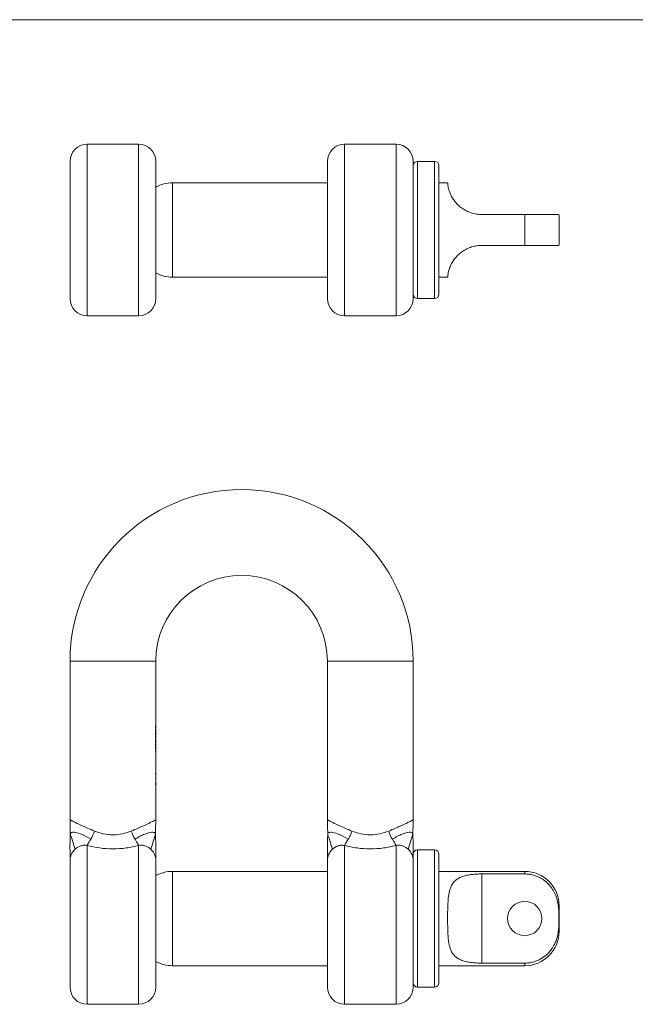
# Model space of a CAD drawing. Units: millimetres. Extents: x 2 to 146, y 2 to 102.
# Drawn here: x 38 to 74, y 45 to 102 of the extents above; entities that cross this region are included whole.
import ezdxf

# ---------------------------------------------------------------- set-up
doc = ezdxf.new("R2010")
doc.units = ezdxf.units.MM
doc.header["$LTSCALE"] = 0.5

msp = doc.modelspace()

# ---------------------------------------------------------------- linework, layer by layer
at = {"color": 7, "linetype": 'Continuous', "lineweight": 0}
msp.add_line((146, 102.5), (2.5, 102.5), dxfattribs=at)
at = {"color": 7, "linetype": 'Continuous', "lineweight": 15}
for p, q in [((45.307, 95.244), (42.307, 95.244)), ((60.307, 95.244), (57.307, 95.244)), ((41.307, 86.244), (41.307, 94.244)), ((46.307, 94.244), (46.307, 86.244)), ((56.307, 86.244), (56.307, 94.244)), ((61.307, 94.244), (61.307, 86.244)), ((62.557, 94.244), (61.557, 94.244)), ((62.807, 93.994), (62.807, 86.494)), ((56.307, 92.994), (47.276, 92.994)), ((63.313, 92.994), (62.807, 92.994)), ((67.807, 91.144), (65.307, 91.144)), ((67.807, 89.344), (67.807, 91.144)), ((69.807, 90.994), (69.807, 89.494)), ((67.807, 89.344), (65.307, 89.344)), ((47.276, 87.494), (56.307, 87.494)), ((62.807, 87.494), (63.313, 87.494)), ((61.557, 86.244), (62.557, 86.244)), ((42.307, 85.244), (45.307, 85.244)), ((57.307, 85.244), (60.307, 85.244)), ((41.307, 65.115), (41.307, 55.87)), ((46.307, 61.307), (46.307, 65.115)), ((56.307, 65.115), (56.307, 55.87)), ((61.307, 55.87), (61.307, 65.115)), ((46.293, 61.243), (46.293, 61.352)), ((46.296, 61.352), (46.293, 61.352)), ((46.296, 61.352), (46.296, 61.262)), ((46.306, 61.189), (46.306, 61.213)), ((46.307, 61.101), (46.307, 61.237)), ((46.307, 60.898), (46.307, 61.04)), ((46.307, 60.696), (46.307, 60.837)), ((46.293, 60.633), (46.293, 60.741)), ((46.296, 60.741), (46.293, 60.741)), ((46.296, 60.741), (46.296, 60.651)), ((46.306, 60.579), (46.306, 60.602)), ((46.307, 60.49), (46.307, 60.627)), ((46.307, 60.287), (46.307, 60.43)), ((46.307, 59.866), (46.293, 59.866)), ((46.293, 59.817), (46.293, 59.866)), ((46.296, 59.842), (46.293, 59.842)), ((46.296, 59.842), (46.296, 59.802)), ((46.307, 59.842), (46.296, 59.842)), ((46.307, 60.083), (46.307, 60.226)), ((46.307, 59.866), (46.307, 60.023)), ((46.307, 59.866), (46.307, 59.842)), ((46.307, 59.622), (46.307, 59.842)), ((46.302, 59.476), (46.3, 59.476)), ((46.3, 59.452), (46.3, 59.476)), ((46.307, 59.452), (46.3, 59.452)), ((46.302, 59.252), (46.3, 59.252)), ((46.3, 59.228), (46.3, 59.252)), ((46.307, 59.228), (46.3, 59.228)), ((46.3, 59.15), (46.3, 59.174)), ((46.307, 59.174), (46.3, 59.174)), ((46.302, 59.15), (46.3, 59.15)), ((46.307, 59.622), (46.307, 59.598)), ((46.307, 59.476), (46.307, 59.598)), ((46.307, 59.476), (46.307, 59.452)), ((46.307, 59.398), (46.307, 59.452)), ((46.307, 59.398), (46.307, 59.374)), ((46.307, 59.252), (46.307, 59.374)), ((46.307, 59.252), (46.307, 59.228)), ((46.307, 59.174), (46.307, 59.228)), ((46.307, 59.174), (46.307, 59.15)), ((46.307, 59.097), (46.307, 59.15)), ((46.293, 58.557), (46.293, 58.581)), ((46.307, 58.581), (46.293, 58.581)), ((46.302, 58.557), (46.293, 58.557)), ((46.302, 58.659), (46.3, 58.659)), ((46.3, 58.635), (46.3, 58.659)), ((46.307, 58.635), (46.3, 58.635)), ((46.307, 58.923), (46.305, 58.923)), ((46.307, 58.899), (46.305, 58.899)), ((46.307, 58.767), (46.305, 58.767)), ((46.307, 58.791), (46.306, 58.791)), ((46.307, 58.659), (46.306, 58.659)), ((46.307, 58.923), (46.307, 59.054)), ((46.307, 58.923), (46.307, 58.899)), ((46.307, 58.791), (46.307, 58.899)), ((46.307, 58.791), (46.307, 58.767)), ((46.307, 58.659), (46.307, 58.767)), ((46.307, 58.659), (46.307, 58.635)), ((46.307, 58.581), (46.307, 58.635)), ((46.307, 58.581), (46.307, 58.557)), ((46.307, 58.504), (46.307, 58.557)), ((46.307, 58.33), (46.293, 58.33)), ((46.293, 58.306), (46.293, 58.33)), ((46.307, 58.306), (46.293, 58.306)), ((46.296, 58.031), (46.293, 58.031)), ((46.293, 57.902), (46.293, 58.031)), ((46.296, 58.031), (46.296, 57.926)), ((46.304, 58.031), (46.302, 58.031)), ((46.302, 57.926), (46.302, 58.031)), ((46.304, 58.031), (46.304, 57.926)), ((46.305, 58.091), (46.305, 58.238)), ((46.306, 58.262), (46.306, 58.089)), ((46.307, 58.33), (46.307, 58.46)), ((46.307, 58.33), (46.307, 58.306)), ((46.307, 58.19), (46.307, 58.306)), ((46.307, 57.926), (46.307, 58.143)), ((46.296, 57.926), (46.293, 57.926)), ((46.307, 57.902), (46.293, 57.902)), ((46.302, 57.926), (46.296, 57.926)), ((46.304, 57.926), (46.302, 57.926)), ((46.307, 57.926), (46.304, 57.926)), ((46.307, 57.926), (46.307, 57.902)), ((46.307, 55.87), (46.307, 57.902)), ((46.271, 55.091), (46.289, 55.042)), ((61.271, 55.091), (61.289, 55.042)), ((46.289, 54.923), (46.276, 54.973)), ((61.289, 54.923), (61.276, 54.973)), ((62.557, 54.115), (61.557, 54.115)), ((41.307, 46.115), (41.307, 53.515)), ((46.307, 53.515), (46.307, 46.115)), ((56.307, 46.115), (56.307, 53.515)), ((61.307, 53.515), (61.307, 46.115)), ((62.807, 53.865), (62.807, 46.365)), ((56.307, 52.865), (47.276, 52.865)), ((67.807, 52.865), (62.807, 52.865)), ((65.307, 52.714), (65.307, 47.517)), ((67.807, 52.714), (65.307, 52.714)), ((69.807, 50.865), (69.807, 49.365)), ((47.276, 47.365), (56.307, 47.365)), ((62.807, 47.365), (67.807, 47.365)), ((67.807, 47.517), (65.307, 47.517)), ((61.557, 46.115), (62.557, 46.115)), ((42.307, 45.115), (45.307, 45.115)), ((57.307, 45.115), (60.307, 45.115))]:
    msp.add_line(p, q, dxfattribs=at)
at = {"color": 8, "linetype": 'Continuous', "lineweight": 15}
for p, q in [((42.307, 95.244), (42.307, 85.244)), ((45.307, 85.244), (45.307, 95.244)), ((57.307, 95.244), (57.307, 85.244)), ((60.307, 85.244), (60.307, 95.244)), ((61.557, 94.244), (61.557, 86.244)), ((62.557, 86.244), (62.557, 94.244)), ((47.276, 92.994), (47.276, 87.494)), ((41.307, 65.115), (43.807, 65.115)), ((43.807, 65.115), (46.307, 65.115)), ((58.807, 65.115), (56.307, 65.115)), ((61.307, 65.115), (58.807, 65.115)), ((46.298, 55.554), (46.298, 55.531)), ((61.298, 55.554), (61.298, 55.531)), ((42.307, 54.364), (42.307, 45.115)), ((45.307, 45.115), (45.307, 54.364)), ((57.307, 54.364), (57.307, 45.115)), ((60.307, 45.115), (60.307, 54.364)), ((61.557, 54.115), (61.557, 46.115)), ((62.557, 46.115), (62.557, 54.115)), ((47.276, 52.865), (47.276, 50.115)), ((67.807, 52.714), (67.807, 52.865)), ((47.276, 50.115), (47.276, 47.365)), ((67.807, 47.365), (67.807, 47.517))]:
    msp.add_line(p, q, dxfattribs=at)
at = {"color": 7, "linetype": 'Continuous', "lineweight": 15}
msp.add_circle((67.807, 50.115), 1, dxfattribs=at)
for centre, radius, start, end in [((42.307, 94.244), 1, 90, 180), ((45.307, 94.244), 1, 0, 90), ((57.307, 94.244), 1, 90, 180), ((60.307, 94.244), 1, 0, 90), ((61.557, 93.994), 0.25, 90, 180), ((62.557, 93.994), 0.25, 0, 90), ((47.276, 90.994), 2, 90, 118.95502), ((67.807, 90.994), 2, 0, 4.299), ((67.807, 89.494), 2, 355.70088, 0), ((47.276, 89.494), 2, 241.04498, 270), ((42.307, 86.244), 1, 180, 270), ((45.307, 86.244), 1, 270, 0), ((57.307, 86.244), 1, 180, 270), ((60.307, 86.244), 1, 270, 0), ((61.557, 86.494), 0.25, 180, 270), ((62.557, 86.494), 0.25, 270, 0), ((51.307, 65.115), 10, 0, 180), ((51.307, 65.115), 5, 0, 180), ((61.557, 53.865), 0.25, 90, 180), ((62.557, 53.865), 0.25, 0, 90), ((47.276, 50.865), 2, 90, 118.95502), ((67.807, 50.865), 2, 0, 90), ((67.807, 49.365), 2, 270, 0), ((47.276, 49.365), 2, 241.04498, 270), ((42.307, 46.115), 1, 180, 270), ((45.307, 46.115), 1, 270, 0), ((57.307, 46.115), 1, 180, 270), ((60.307, 46.115), 1, 270, 0), ((61.557, 46.365), 0.25, 180, 270), ((62.557, 46.365), 0.25, 270, 0)]:
    msp.add_arc(centre, radius, start, end, dxfattribs=at)
for points, knots in [([(65.307, 91.144), (65.204, 91.149), (64.996, 91.158), (64.692, 91.233), (64.403, 91.351), (64.145, 91.507), (63.92, 91.694), (63.739, 91.894), (63.598, 92.098), (63.492, 92.296), (63.416, 92.484), (63.364, 92.66), (63.334, 92.811), (63.32, 92.919), (63.314, 92.983), (63.313, 92.99), (63.313, 92.994)], [0, 0, 0, 0, 0.068945, 0.139837, 0.208796, 0.27986, 0.346863, 0.415958, 0.480728, 0.547167, 0.616428, 0.687138, 0.769188, 0.852965, 0.925947, 1, 1, 1, 1]), ([(67.807, 91.144), (67.886, 91.144), (68.046, 91.144), (68.256, 91.144), (68.46, 91.144), (68.707, 91.144), (69.001, 91.144), (69.252, 91.144), (69.412, 91.144), (69.524, 91.144), (69.617, 91.144), (69.705, 91.144), (69.755, 91.144), (69.785, 91.144), (69.798, 91.144), (69.802, 91.144), (69.801, 91.144), (69.801, 91.144)], [0, 0, 0, 0, 0.0641143, 0.1292646, 0.1732057, 0.2373127, 0.3462005, 0.4543668, 0.5205966, 0.5651209, 0.6325312, 0.7008247, 0.7923711, 0.83871, 0.9090825, 0.9796051, 1, 1, 1, 1]), ([(63.313, 87.494), (63.314, 87.503), (63.315, 87.521), (63.33, 87.662), (63.373, 87.871), (63.452, 88.107), (63.571, 88.346), (63.712, 88.561), (63.898, 88.774), (64.119, 88.962), (64.369, 89.118), (64.638, 89.237), (64.928, 89.315), (65.154, 89.342), (65.282, 89.344), (65.307, 89.344)], [0, 0, 0, 0, 0.112258, 0.22857, 0.329348, 0.433855, 0.503336, 0.574723, 0.644267, 0.716148, 0.781019, 0.847676, 0.914418, 0.982944, 1, 1, 1, 1]), ([(69.801, 89.344), (69.801, 89.344), (69.8, 89.344), (69.79, 89.344), (69.769, 89.344), (69.731, 89.344), (69.679, 89.344), (69.615, 89.344), (69.543, 89.344), (69.458, 89.344), (69.359, 89.344), (69.248, 89.344), (69.125, 89.344), (68.99, 89.344), (68.848, 89.344), (68.654, 89.344), (68.45, 89.344), (68.221, 89.344), (68.023, 89.344), (67.88, 89.344), (67.807, 89.344)], [0, 0, 0, 0, 0.074188, 0.135059, 0.196065, 0.257791, 0.31995, 0.36714, 0.414619, 0.463074, 0.511896, 0.559097, 0.607067, 0.655435, 0.704631, 0.748715, 0.837952, 0.883563, 0.941403, 1, 1, 1, 1]), ([(46.293, 61.071), (46.293, 61.081), (46.293, 61.101), (46.295, 61.128), (46.298, 61.148), (46.301, 61.161), (46.303, 61.161), (46.304, 61.162)], [0, 0, 0, 0, 0.166539, 0.32504, 0.49953, 0.735646, 1, 1, 1, 1]), ([(46.304, 60.982), (46.303, 60.983), (46.301, 60.983), (46.298, 60.992), (46.296, 61.006), (46.293, 61.031), (46.293, 61.057), (46.293, 61.071)], [0, 0, 0, 0, 0.289845, 0.440986, 0.576442, 0.789105, 1, 1, 1, 1]), ([(46.293, 60.867), (46.293, 60.878), (46.293, 60.898), (46.295, 60.924), (46.298, 60.945), (46.301, 60.957), (46.303, 60.958), (46.304, 60.958)], [0, 0, 0, 0, 0.166539, 0.32504, 0.49953, 0.735646, 1, 1, 1, 1]), ([(46.304, 60.779), (46.303, 60.779), (46.301, 60.78), (46.298, 60.788), (46.296, 60.802), (46.293, 60.828), (46.293, 60.854), (46.293, 60.867)], [0, 0, 0, 0, 0.289845, 0.440986, 0.576442, 0.789105, 1, 1, 1, 1]), ([(46.295, 61.071), (46.296, 61.08), (46.296, 61.095), (46.297, 61.115), (46.299, 61.129), (46.302, 61.137), (46.303, 61.138), (46.304, 61.138)], [0, 0, 0, 0, 0.16734, 0.327331, 0.507506, 0.727959, 1, 1, 1, 1]), ([(46.304, 61.006), (46.303, 61.006), (46.302, 61.007), (46.299, 61.015), (46.296, 61.035), (46.296, 61.06), (46.295, 61.071)], [0, 0, 0, 0, 0.2905598, 0.5025844, 0.7569486, 1, 1, 1, 1]), ([(46.295, 60.868), (46.296, 60.876), (46.296, 60.892), (46.297, 60.912), (46.299, 60.925), (46.302, 60.933), (46.303, 60.934), (46.304, 60.935)], [0, 0, 0, 0, 0.16734, 0.327331, 0.507506, 0.727959, 1, 1, 1, 1]), ([(46.304, 60.802), (46.303, 60.803), (46.302, 60.803), (46.299, 60.811), (46.296, 60.832), (46.296, 60.856), (46.295, 60.868)], [0, 0, 0, 0, 0.29056, 0.502584, 0.756949, 1, 1, 1, 1]), ([(46.301, 61.279), (46.301, 61.29), (46.302, 61.313), (46.303, 61.341), (46.305, 61.359), (46.305, 61.361), (46.306, 61.362)], [0, 0, 0, 0, 0.257853, 0.499078, 0.738906, 1, 1, 1, 1]), ([(46.302, 61.248), (46.302, 61.253), (46.301, 61.263), (46.301, 61.274), (46.301, 61.279)], [0, 0, 0, 0, 0.531011, 1, 1, 1, 1]), ([(46.306, 61.338), (46.306, 61.337), (46.305, 61.336), (46.304, 61.321), (46.303, 61.3), (46.303, 61.283), (46.303, 61.275)], [0, 0, 0, 0, 0.259482, 0.499386, 0.729263, 1, 1, 1, 1]), ([(46.303, 61.275), (46.303, 61.266), (46.303, 61.246), (46.304, 61.227), (46.304, 61.216)], [0, 0, 0, 0, 0.450435, 1, 1, 1, 1]), ([(46.304, 61.162), (46.305, 61.162), (46.306, 61.161), (46.307, 61.147), (46.307, 61.117), (46.307, 61.087), (46.307, 61.076), (46.307, 61.071)], [0, 0, 0, 0, 0.252144, 0.501524, 0.820908, 0.908469, 1, 1, 1, 1]), ([(46.304, 61.138), (46.304, 61.138), (46.306, 61.137), (46.306, 61.131), (46.307, 61.128)], [0, 0, 0, 0, 0.52872, 1, 1, 1, 1]), ([(46.307, 61.071), (46.307, 61.065), (46.307, 61.054), (46.307, 61.032), (46.307, 61.007), (46.307, 60.984), (46.305, 60.983), (46.304, 60.982)], [0, 0, 0, 0, 0.092058, 0.179252, 0.371435, 0.588951, 1, 1, 1, 1]), ([(46.307, 61.071), (46.307, 61.063), (46.307, 61.048), (46.307, 61.028), (46.307, 61.014), (46.306, 61.007), (46.305, 61.006), (46.304, 61.006)], [0, 0, 0, 0, 0.165568, 0.323699, 0.500674, 0.710702, 1, 1, 1, 1]), ([(46.304, 60.958), (46.305, 60.958), (46.306, 60.957), (46.307, 60.943), (46.307, 60.913), (46.307, 60.884), (46.307, 60.873), (46.307, 60.867)], [0, 0, 0, 0, 0.252144, 0.501524, 0.820908, 0.908469, 1, 1, 1, 1]), ([(46.304, 60.935), (46.304, 60.934), (46.306, 60.934), (46.306, 60.928), (46.307, 60.925)], [0, 0, 0, 0, 0.52872, 1, 1, 1, 1]), ([(46.307, 60.868), (46.307, 60.86), (46.307, 60.844), (46.307, 60.824), (46.307, 60.811), (46.306, 60.803), (46.305, 60.803), (46.304, 60.802)], [0, 0, 0, 0, 0.165568, 0.323699, 0.500674, 0.710702, 1, 1, 1, 1]), ([(46.307, 60.867), (46.307, 60.861), (46.307, 60.85), (46.307, 60.829), (46.307, 60.803), (46.307, 60.781), (46.305, 60.779), (46.304, 60.779)], [0, 0, 0, 0, 0.092058, 0.179252, 0.371435, 0.588951, 1, 1, 1, 1]), ([(46.306, 61.362), (46.306, 61.361), (46.307, 61.359), (46.307, 61.338), (46.307, 61.313), (46.307, 61.289), (46.307, 61.276), (46.307, 61.27)], [0, 0, 0, 0, 0.248703, 0.49868, 0.740936, 0.866486, 1, 1, 1, 1]), ([(46.307, 61.271), (46.307, 61.28), (46.307, 61.298), (46.307, 61.32), (46.307, 61.335), (46.306, 61.337), (46.306, 61.338)], [0, 0, 0, 0, 0.2554925, 0.4990652, 0.7435546, 1, 1, 1, 1]), ([(46.306, 61.213), (46.307, 61.215), (46.307, 61.219), (46.307, 61.232), (46.307, 61.25), (46.307, 61.264), (46.307, 61.271)], [0, 0, 0, 0, 0.263016, 0.499268, 0.735527, 1, 1, 1, 1]), ([(46.307, 61.27), (46.307, 61.264), (46.307, 61.253), (46.307, 61.228), (46.307, 61.206), (46.307, 61.194), (46.307, 61.191), (46.306, 61.189)], [0, 0, 0, 0, 0.1461608, 0.2840355, 0.6397311, 0.8126265, 1, 1, 1, 1]), ([(46.307, 61.128), (46.307, 61.122), (46.307, 61.11), (46.307, 61.084), (46.307, 61.071)], [0, 0, 0, 0, 0.522954, 1, 1, 1, 1]), ([(46.307, 60.925), (46.307, 60.919), (46.307, 60.907), (46.307, 60.881), (46.307, 60.868)], [0, 0, 0, 0, 0.522954, 1, 1, 1, 1]), ([(46.293, 60.46), (46.293, 60.47), (46.293, 60.491), (46.295, 60.517), (46.298, 60.538), (46.301, 60.55), (46.303, 60.551), (46.304, 60.551)], [0, 0, 0, 0, 0.166539, 0.32504, 0.49953, 0.735646, 1, 1, 1, 1]), ([(46.304, 60.372), (46.303, 60.372), (46.301, 60.373), (46.298, 60.381), (46.296, 60.395), (46.293, 60.42), (46.293, 60.447), (46.293, 60.46)], [0, 0, 0, 0, 0.289845, 0.440986, 0.576442, 0.789105, 1, 1, 1, 1]), ([(46.293, 60.257), (46.293, 60.267), (46.293, 60.287), (46.295, 60.314), (46.298, 60.334), (46.301, 60.346), (46.303, 60.347), (46.304, 60.348)], [0, 0, 0, 0, 0.166539, 0.32504, 0.49953, 0.735646, 1, 1, 1, 1]), ([(46.304, 60.168), (46.303, 60.168), (46.301, 60.169), (46.298, 60.178), (46.296, 60.191), (46.293, 60.217), (46.293, 60.243), (46.293, 60.257)], [0, 0, 0, 0, 0.289845, 0.440986, 0.576442, 0.789105, 1, 1, 1, 1]), ([(46.295, 60.461), (46.296, 60.469), (46.296, 60.485), (46.297, 60.505), (46.299, 60.518), (46.302, 60.526), (46.303, 60.527), (46.304, 60.528)], [0, 0, 0, 0, 0.16734, 0.327331, 0.507506, 0.727959, 1, 1, 1, 1]), ([(46.304, 60.395), (46.303, 60.396), (46.302, 60.396), (46.299, 60.404), (46.296, 60.425), (46.296, 60.449), (46.295, 60.461)], [0, 0, 0, 0, 0.29056, 0.502584, 0.756949, 1, 1, 1, 1]), ([(46.295, 60.257), (46.296, 60.265), (46.296, 60.281), (46.297, 60.301), (46.299, 60.315), (46.302, 60.323), (46.303, 60.324), (46.304, 60.324)], [0, 0, 0, 0, 0.16734, 0.327331, 0.507506, 0.727959, 1, 1, 1, 1]), ([(46.304, 60.192), (46.303, 60.192), (46.302, 60.193), (46.299, 60.201), (46.296, 60.221), (46.296, 60.245), (46.295, 60.257)], [0, 0, 0, 0, 0.29056, 0.502584, 0.756949, 1, 1, 1, 1]), ([(46.301, 60.668), (46.301, 60.68), (46.302, 60.702), (46.303, 60.73), (46.305, 60.748), (46.305, 60.75), (46.306, 60.752)], [0, 0, 0, 0, 0.257853, 0.499078, 0.738906, 1, 1, 1, 1]), ([(46.302, 60.637), (46.302, 60.643), (46.301, 60.653), (46.301, 60.663), (46.301, 60.668)], [0, 0, 0, 0, 0.531011, 1, 1, 1, 1]), ([(46.306, 60.728), (46.306, 60.727), (46.305, 60.725), (46.304, 60.71), (46.303, 60.689), (46.303, 60.673), (46.303, 60.664)], [0, 0, 0, 0, 0.259482, 0.499386, 0.729263, 1, 1, 1, 1]), ([(46.303, 60.664), (46.303, 60.655), (46.303, 60.635), (46.304, 60.616), (46.304, 60.606)], [0, 0, 0, 0, 0.4504345, 1, 1, 1, 1]), ([(46.304, 60.551), (46.305, 60.551), (46.306, 60.55), (46.307, 60.536), (46.307, 60.506), (46.307, 60.477), (46.307, 60.466), (46.307, 60.46)], [0, 0, 0, 0, 0.252144, 0.501524, 0.820908, 0.908469, 1, 1, 1, 1]), ([(46.304, 60.528), (46.304, 60.527), (46.306, 60.526), (46.306, 60.52), (46.307, 60.518)], [0, 0, 0, 0, 0.5287201, 1, 1, 1, 1]), ([(46.307, 60.461), (46.307, 60.453), (46.307, 60.437), (46.307, 60.417), (46.307, 60.403), (46.306, 60.396), (46.305, 60.396), (46.304, 60.395)], [0, 0, 0, 0, 0.165568, 0.323699, 0.500674, 0.710702, 1, 1, 1, 1]), ([(46.307, 60.46), (46.307, 60.454), (46.307, 60.443), (46.307, 60.421), (46.307, 60.396), (46.307, 60.374), (46.305, 60.372), (46.304, 60.372)], [0, 0, 0, 0, 0.092058, 0.1792522, 0.3714349, 0.5889509, 1, 1, 1, 1]), ([(46.304, 60.348), (46.305, 60.347), (46.306, 60.347), (46.307, 60.333), (46.307, 60.303), (46.307, 60.273), (46.307, 60.262), (46.307, 60.257)], [0, 0, 0, 0, 0.252144, 0.501524, 0.820908, 0.908469, 1, 1, 1, 1]), ([(46.304, 60.324), (46.304, 60.324), (46.306, 60.323), (46.306, 60.317), (46.307, 60.314)], [0, 0, 0, 0, 0.52872, 1, 1, 1, 1]), ([(46.307, 60.257), (46.307, 60.251), (46.307, 60.24), (46.307, 60.218), (46.307, 60.193), (46.307, 60.17), (46.305, 60.169), (46.304, 60.168)], [0, 0, 0, 0, 0.092058, 0.1792522, 0.3714349, 0.5889509, 1, 1, 1, 1]), ([(46.307, 60.257), (46.307, 60.249), (46.307, 60.234), (46.307, 60.214), (46.307, 60.2), (46.306, 60.193), (46.305, 60.192), (46.304, 60.192)], [0, 0, 0, 0, 0.165568, 0.323699, 0.500674, 0.710702, 1, 1, 1, 1]), ([(46.306, 60.752), (46.306, 60.75), (46.307, 60.748), (46.307, 60.728), (46.307, 60.702), (46.307, 60.678), (46.307, 60.666), (46.307, 60.659)], [0, 0, 0, 0, 0.248703, 0.49868, 0.740936, 0.866486, 1, 1, 1, 1]), ([(46.307, 60.661), (46.307, 60.67), (46.307, 60.687), (46.307, 60.709), (46.307, 60.725), (46.306, 60.727), (46.306, 60.728)], [0, 0, 0, 0, 0.255492, 0.499065, 0.743555, 1, 1, 1, 1]), ([(46.306, 60.602), (46.307, 60.604), (46.307, 60.608), (46.307, 60.622), (46.307, 60.64), (46.307, 60.653), (46.307, 60.661)], [0, 0, 0, 0, 0.263016, 0.499268, 0.735527, 1, 1, 1, 1]), ([(46.307, 60.659), (46.307, 60.653), (46.307, 60.642), (46.307, 60.617), (46.307, 60.596), (46.307, 60.583), (46.307, 60.58), (46.306, 60.579)], [0, 0, 0, 0, 0.146161, 0.284036, 0.639731, 0.812626, 1, 1, 1, 1]), ([(46.307, 60.518), (46.307, 60.512), (46.307, 60.5), (46.307, 60.473), (46.307, 60.461)], [0, 0, 0, 0, 0.522954, 1, 1, 1, 1]), ([(46.307, 60.314), (46.307, 60.308), (46.307, 60.296), (46.307, 60.27), (46.307, 60.257)], [0, 0, 0, 0, 0.522954, 1, 1, 1, 1]), ([(46.293, 60.053), (46.293, 60.063), (46.293, 60.084), (46.295, 60.11), (46.298, 60.131), (46.301, 60.143), (46.303, 60.144), (46.304, 60.144)], [0, 0, 0, 0, 0.1665392, 0.3250398, 0.4995305, 0.7356464, 1, 1, 1, 1]), ([(46.304, 59.965), (46.303, 59.965), (46.301, 59.966), (46.298, 59.974), (46.296, 59.988), (46.293, 60.013), (46.293, 60.04), (46.293, 60.053)], [0, 0, 0, 0, 0.289845, 0.440986, 0.576442, 0.789105, 1, 1, 1, 1]), ([(46.295, 60.054), (46.296, 60.062), (46.296, 60.078), (46.297, 60.098), (46.299, 60.111), (46.302, 60.119), (46.303, 60.12), (46.304, 60.121)], [0, 0, 0, 0, 0.16734, 0.3273313, 0.5075059, 0.7279585, 1, 1, 1, 1]), ([(46.304, 59.988), (46.303, 59.989), (46.302, 59.989), (46.299, 59.997), (46.296, 60.018), (46.296, 60.042), (46.295, 60.054)], [0, 0, 0, 0, 0.29056, 0.502584, 0.756949, 1, 1, 1, 1]), ([(46.304, 60.144), (46.305, 60.144), (46.306, 60.143), (46.307, 60.129), (46.307, 60.099), (46.307, 60.07), (46.307, 60.059), (46.307, 60.053)], [0, 0, 0, 0, 0.252144, 0.501524, 0.820908, 0.908469, 1, 1, 1, 1]), ([(46.304, 60.121), (46.304, 60.12), (46.306, 60.119), (46.306, 60.113), (46.307, 60.111)], [0, 0, 0, 0, 0.52872, 1, 1, 1, 1]), ([(46.307, 60.054), (46.307, 60.046), (46.307, 60.03), (46.307, 60.01), (46.307, 59.996), (46.306, 59.989), (46.305, 59.989), (46.304, 59.988)], [0, 0, 0, 0, 0.1655676, 0.3236986, 0.5006736, 0.7107022, 1, 1, 1, 1]), ([(46.307, 60.053), (46.307, 60.047), (46.307, 60.036), (46.307, 60.014), (46.307, 59.989), (46.307, 59.967), (46.305, 59.965), (46.304, 59.965)], [0, 0, 0, 0, 0.092058, 0.179252, 0.371435, 0.588951, 1, 1, 1, 1]), ([(46.307, 60.111), (46.307, 60.104), (46.307, 60.093), (46.307, 60.066), (46.307, 60.054)], [0, 0, 0, 0, 0.5229537, 1, 1, 1, 1]), ([(46.3, 59.55), (46.3, 59.558), (46.3, 59.574), (46.301, 59.595), (46.302, 59.611), (46.304, 59.621), (46.305, 59.622), (46.305, 59.622)], [0, 0, 0, 0, 0.178602, 0.339055, 0.500164, 0.707755, 1, 1, 1, 1]), ([(46.302, 59.476), (46.302, 59.486), (46.301, 59.5), (46.3, 59.528), (46.3, 59.542), (46.3, 59.55)], [0, 0, 0, 0, 0.496267, 0.731729, 1, 1, 1, 1]), ([(46.3, 59.326), (46.3, 59.334), (46.3, 59.35), (46.301, 59.371), (46.302, 59.388), (46.304, 59.397), (46.305, 59.398), (46.305, 59.398)], [0, 0, 0, 0, 0.178602, 0.339055, 0.500164, 0.707755, 1, 1, 1, 1]), ([(46.302, 59.252), (46.302, 59.262), (46.301, 59.276), (46.3, 59.304), (46.3, 59.318), (46.3, 59.326)], [0, 0, 0, 0, 0.4962673, 0.7317287, 1, 1, 1, 1]), ([(46.3, 59.072), (46.3, 59.088), (46.3, 59.11), (46.301, 59.135), (46.302, 59.145), (46.302, 59.15)], [0, 0, 0, 0, 0.497292, 0.730092, 1, 1, 1, 1]), ([(46.304, 59.595), (46.303, 59.594), (46.303, 59.59), (46.302, 59.574), (46.301, 59.557), (46.301, 59.546)], [0, 0, 0, 0, 0.272185, 0.502685, 1, 1, 1, 1]), ([(46.301, 59.546), (46.301, 59.538), (46.302, 59.523), (46.302, 59.504), (46.303, 59.488), (46.304, 59.482), (46.304, 59.48)], [0, 0, 0, 0, 0.252798, 0.4996782, 0.7457829, 1, 1, 1, 1]), ([(46.304, 59.372), (46.303, 59.37), (46.303, 59.366), (46.302, 59.351), (46.301, 59.333), (46.301, 59.322)], [0, 0, 0, 0, 0.272185, 0.502685, 1, 1, 1, 1]), ([(46.301, 59.322), (46.301, 59.314), (46.302, 59.299), (46.302, 59.28), (46.303, 59.264), (46.304, 59.259), (46.304, 59.256)], [0, 0, 0, 0, 0.252798, 0.499678, 0.745783, 1, 1, 1, 1]), ([(46.301, 59.073), (46.301, 59.083), (46.302, 59.103), (46.303, 59.129), (46.304, 59.147), (46.305, 59.149), (46.306, 59.15)], [0, 0, 0, 0, 0.255701, 0.499015, 0.743515, 1, 1, 1, 1]), ([(46.306, 59.598), (46.305, 59.598), (46.305, 59.598), (46.304, 59.596), (46.304, 59.595)], [0, 0, 0, 0, 0.59764, 1, 1, 1, 1]), ([(46.304, 59.48), (46.305, 59.479), (46.306, 59.476), (46.306, 59.476), (46.306, 59.476)], [0, 0, 0, 0, 0.411992, 1, 1, 1, 1]), ([(46.306, 59.374), (46.305, 59.374), (46.305, 59.374), (46.304, 59.372), (46.304, 59.372)], [0, 0, 0, 0, 0.59764, 1, 1, 1, 1]), ([(46.304, 59.256), (46.305, 59.255), (46.306, 59.252), (46.306, 59.252), (46.306, 59.252)], [0, 0, 0, 0, 0.411992, 1, 1, 1, 1]), ([(46.306, 59.15), (46.306, 59.149), (46.307, 59.147), (46.307, 59.129), (46.307, 59.103), (46.307, 59.083), (46.307, 59.072)], [0, 0, 0, 0, 0.258125, 0.499101, 0.739234, 1, 1, 1, 1]), ([(46.307, 59.15), (46.307, 59.145), (46.307, 59.135), (46.307, 59.117), (46.307, 59.096), (46.307, 59.081), (46.307, 59.071)], [0, 0, 0, 0, 0.264852, 0.499166, 0.692889, 1, 1, 1, 1]), ([(46.305, 58.971), (46.305, 58.971), (46.304, 58.973), (46.303, 58.984), (46.301, 59.003), (46.3, 59.027), (46.3, 59.052), (46.3, 59.065), (46.3, 59.072)], [0, 0, 0, 0, 0.171728, 0.334233, 0.499253, 0.748992, 0.868676, 1, 1, 1, 1]), ([(46.3, 58.858), (46.3, 58.869), (46.3, 58.89), (46.302, 58.913), (46.304, 58.922), (46.305, 58.923), (46.305, 58.923)], [0, 0, 0, 0, 0.25902, 0.498258, 0.708166, 1, 1, 1, 1]), ([(46.303, 58.787), (46.302, 58.796), (46.3, 58.813), (46.3, 58.843), (46.3, 58.858)], [0, 0, 0, 0, 0.518364, 1, 1, 1, 1]), ([(46.3, 58.725), (46.3, 58.732), (46.3, 58.746), (46.3, 58.765), (46.302, 58.779), (46.302, 58.784), (46.303, 58.787)], [0, 0, 0, 0, 0.259981, 0.500325, 0.723867, 1, 1, 1, 1]), ([(46.3, 58.685), (46.3, 58.692), (46.3, 58.705), (46.3, 58.718), (46.3, 58.725)], [0, 0, 0, 0, 0.4990682, 1, 1, 1, 1]), ([(46.302, 58.659), (46.302, 58.663), (46.301, 58.671), (46.301, 58.681), (46.3, 58.685)], [0, 0, 0, 0, 0.531683, 1, 1, 1, 1]), ([(46.3, 58.479), (46.3, 58.487), (46.3, 58.502), (46.301, 58.531), (46.302, 58.546), (46.302, 58.557)], [0, 0, 0, 0, 0.266284, 0.499902, 1, 1, 1, 1]), ([(46.305, 58.994), (46.305, 58.996), (46.304, 58.998), (46.303, 59.016), (46.302, 59.042), (46.301, 59.062), (46.301, 59.073)], [0, 0, 0, 0, 0.254493, 0.499009, 0.742657, 1, 1, 1, 1]), ([(46.305, 58.899), (46.305, 58.899), (46.304, 58.899), (46.303, 58.894), (46.302, 58.878), (46.301, 58.862), (46.301, 58.854)], [0, 0, 0, 0, 0.307914, 0.50174, 0.735349, 1, 1, 1, 1]), ([(46.301, 58.854), (46.301, 58.846), (46.302, 58.831), (46.302, 58.812), (46.304, 58.798), (46.305, 58.792), (46.306, 58.791), (46.306, 58.791)], [0, 0, 0, 0, 0.1725624, 0.3310909, 0.4982363, 0.6977906, 1, 1, 1, 1]), ([(46.305, 58.767), (46.305, 58.767), (46.304, 58.767), (46.303, 58.763), (46.302, 58.747), (46.301, 58.73), (46.301, 58.721)], [0, 0, 0, 0, 0.310338, 0.502416, 0.738113, 1, 1, 1, 1]), ([(46.301, 58.721), (46.301, 58.714), (46.302, 58.7), (46.302, 58.682), (46.303, 58.667), (46.305, 58.659), (46.306, 58.659), (46.306, 58.659)], [0, 0, 0, 0, 0.171887, 0.331699, 0.500353, 0.708286, 1, 1, 1, 1]), ([(46.301, 58.479), (46.301, 58.489), (46.302, 58.51), (46.303, 58.535), (46.304, 58.553), (46.305, 58.556), (46.306, 58.557)], [0, 0, 0, 0, 0.2557012, 0.4990146, 0.7435149, 1, 1, 1, 1]), ([(46.307, 59.072), (46.307, 59.062), (46.307, 59.042), (46.307, 59.017), (46.307, 58.998), (46.306, 58.996), (46.305, 58.994)], [0, 0, 0, 0, 0.25507, 0.499087, 0.74462, 1, 1, 1, 1]), ([(46.307, 59.071), (46.307, 59.063), (46.307, 59.032), (46.307, 58.995), (46.307, 58.974), (46.306, 58.972), (46.305, 58.971)], [0, 0, 0, 0, 0.166564, 0.579689, 0.784245, 1, 1, 1, 1]), ([(46.306, 58.557), (46.306, 58.556), (46.307, 58.553), (46.307, 58.535), (46.307, 58.51), (46.307, 58.489), (46.307, 58.479)], [0, 0, 0, 0, 0.2581246, 0.4991009, 0.7392338, 1, 1, 1, 1]), ([(46.307, 58.557), (46.307, 58.551), (46.307, 58.541), (46.307, 58.523), (46.307, 58.502), (46.307, 58.487), (46.307, 58.478)], [0, 0, 0, 0, 0.2648519, 0.4991662, 0.6928894, 1, 1, 1, 1]), ([(46.305, 58.377), (46.305, 58.378), (46.304, 58.379), (46.303, 58.39), (46.301, 58.409), (46.3, 58.433), (46.3, 58.459), (46.3, 58.472), (46.3, 58.479)], [0, 0, 0, 0, 0.171728, 0.334233, 0.499253, 0.748992, 0.868676, 1, 1, 1, 1]), ([(46.3, 58.163), (46.3, 58.171), (46.3, 58.186), (46.3, 58.207), (46.301, 58.225), (46.302, 58.235), (46.302, 58.241)], [0, 0, 0, 0, 0.265792, 0.49877, 0.733849, 1, 1, 1, 1]), ([(46.302, 58.087), (46.302, 58.092), (46.301, 58.102), (46.3, 58.127), (46.3, 58.148), (46.3, 58.163)], [0, 0, 0, 0, 0.2664, 0.500729, 1, 1, 1, 1]), ([(46.305, 58.401), (46.305, 58.402), (46.304, 58.405), (46.303, 58.423), (46.302, 58.448), (46.301, 58.469), (46.301, 58.479)], [0, 0, 0, 0, 0.2544927, 0.4990089, 0.742657, 1, 1, 1, 1]), ([(46.301, 58.164), (46.301, 58.176), (46.302, 58.198), (46.303, 58.226), (46.304, 58.234), (46.305, 58.238)], [0, 0, 0, 0, 0.347714, 0.657428, 1, 1, 1, 1]), ([(46.303, 58.114), (46.302, 58.122), (46.302, 58.137), (46.301, 58.155), (46.301, 58.164)], [0, 0, 0, 0, 0.4971, 1, 1, 1, 1]), ([(46.302, 58.241), (46.303, 58.244), (46.303, 58.251), (46.304, 58.26), (46.305, 58.261), (46.306, 58.262)], [0, 0, 0, 0, 0.257963, 0.500362, 1, 1, 1, 1]), ([(46.306, 58.065), (46.305, 58.066), (46.304, 58.068), (46.303, 58.081), (46.302, 58.087)], [0, 0, 0, 0, 0.500121, 1, 1, 1, 1]), ([(46.305, 58.091), (46.304, 58.094), (46.304, 58.099), (46.303, 58.109), (46.303, 58.114)], [0, 0, 0, 0, 0.535833, 1, 1, 1, 1]), ([(46.307, 58.479), (46.307, 58.468), (46.307, 58.448), (46.307, 58.423), (46.307, 58.405), (46.306, 58.402), (46.305, 58.401)], [0, 0, 0, 0, 0.2550702, 0.4990866, 0.7446196, 1, 1, 1, 1]), ([(46.307, 58.478), (46.307, 58.469), (46.307, 58.439), (46.307, 58.402), (46.307, 58.38), (46.306, 58.378), (46.305, 58.377)], [0, 0, 0, 0, 0.166564, 0.579689, 0.784245, 1, 1, 1, 1]), ([(46.307, 58.162), (46.307, 58.153), (46.307, 58.122), (46.307, 58.087), (46.307, 58.068), (46.306, 58.066), (46.306, 58.065)], [0, 0, 0, 0, 0.185381, 0.586848, 0.788, 1, 1, 1, 1]), ([(46.306, 58.089), (46.306, 58.09), (46.307, 58.092), (46.307, 58.108), (46.307, 58.131), (46.307, 58.15), (46.307, 58.159)], [0, 0, 0, 0, 0.2597012, 0.4994086, 0.7414849, 1, 1, 1, 1]), ([(46.307, 58.252), (46.307, 58.246), (46.307, 58.237), (46.307, 58.215), (46.307, 58.19), (46.307, 58.172), (46.307, 58.162)], [0, 0, 0, 0, 0.264613, 0.499681, 0.738081, 1, 1, 1, 1]), ([(46.307, 58.159), (46.307, 58.167), (46.307, 58.181), (46.307, 58.208), (46.307, 58.222), (46.307, 58.23)], [0, 0, 0, 0, 0.25903, 0.502082, 1, 1, 1, 1]), ([(41.307, 55.87), (41.307, 55.87), (41.332, 55.856), (41.411, 55.815), (41.443, 55.798), (41.524, 55.757), (41.571, 55.733), (41.738, 55.651), (41.882, 55.583), (42.248, 55.419), (42.471, 55.324), (42.736, 55.214)], [0, 0, 0, 0, 0.25, 0.25, 0.375, 0.375, 0.5, 0.5, 0.75, 0.75, 1, 1, 1, 1]), ([(41.326, 55.042), (41.326, 55.12), (41.323, 55.198), (41.319, 55.352), (41.318, 55.428), (41.32, 55.652), (41.307, 55.744), (41.307, 55.87)], [0, 0, 0, 0, 0.25, 0.25, 0.5, 0.5, 1, 1, 1, 1]), ([(46.307, 55.87), (46.307, 55.87), (46.282, 55.856), (46.204, 55.815), (46.171, 55.798), (46.091, 55.757), (46.043, 55.733), (45.876, 55.651), (45.732, 55.583), (45.366, 55.419), (45.144, 55.324), (44.879, 55.214)], [0, 0, 0, 0, 0.25, 0.25, 0.375, 0.375, 0.5, 0.5, 0.75, 0.75, 1, 1, 1, 1]), ([(46.307, 55.87), (46.305, 55.804), (46.3, 55.699), (46.299, 55.594), (46.298, 55.554)], [0, 0, 0, 0, 0.620512, 1, 1, 1, 1]), ([(56.307, 55.87), (56.307, 55.87), (56.332, 55.856), (56.411, 55.815), (56.443, 55.798), (56.524, 55.757), (56.571, 55.733), (56.738, 55.651), (56.882, 55.583), (57.248, 55.419), (57.471, 55.324), (57.736, 55.214)], [0, 0, 0, 0, 0.25, 0.25, 0.375, 0.375, 0.5, 0.5, 0.75, 0.75, 1, 1, 1, 1]), ([(56.326, 55.042), (56.326, 55.12), (56.323, 55.198), (56.319, 55.352), (56.318, 55.428), (56.32, 55.652), (56.307, 55.744), (56.307, 55.87)], [0, 0, 0, 0, 0.25, 0.25, 0.5, 0.5, 1, 1, 1, 1]), ([(61.307, 55.87), (61.307, 55.87), (61.282, 55.856), (61.204, 55.815), (61.171, 55.798), (61.091, 55.757), (61.043, 55.733), (60.876, 55.651), (60.732, 55.583), (60.366, 55.419), (60.144, 55.324), (59.879, 55.214)], [0, 0, 0, 0, 0.25, 0.25, 0.375, 0.375, 0.5, 0.5, 0.75, 0.75, 1, 1, 1, 1]), ([(61.307, 55.87), (61.305, 55.804), (61.3, 55.699), (61.299, 55.594), (61.298, 55.554)], [0, 0, 0, 0, 0.620571, 1, 1, 1, 1]), ([(41.326, 55.042), (41.326, 55.081), (41.344, 55.11), (41.413, 55.135), (41.443, 55.139), (41.518, 55.141), (41.563, 55.139), (41.727, 55.118), (41.859, 55.08), (42.161, 54.949), (42.332, 54.856), (42.519, 54.731)], [0, 0, 0, 0, 0.25, 0.25, 0.375, 0.375, 0.5, 0.5, 0.75, 0.75, 1, 1, 1, 1]), ([(41.341, 55.093), (41.34, 55.084), (41.339, 55.066), (41.338, 55.035), (41.338, 55.002), (41.339, 54.983), (41.339, 54.973)], [0, 0, 0, 0, 0.267062, 0.499831, 0.732894, 1, 1, 1, 1]), ([(42.736, 55.214), (42.895, 55.149), (43.069, 55.091), (43.429, 55.011), (43.618, 54.989), (43.999, 54.989), (44.185, 55.011), (44.548, 55.092), (44.719, 55.149), (44.879, 55.214)], [0, 0, 0, 0, 0.25, 0.25, 0.5, 0.5, 0.75, 0.75, 1, 1, 1, 1]), ([(46.276, 54.973), (46.276, 54.983), (46.276, 55.002), (46.276, 55.035), (46.276, 55.066), (46.274, 55.084), (46.274, 55.093)], [0, 0, 0, 0, 0.267105, 0.500168, 0.732938, 1, 1, 1, 1]), ([(46.298, 55.531), (46.297, 55.504), (46.295, 55.341), (46.291, 55.177), (46.289, 55.042)], [0, 0, 0, 0, 0.16912, 1, 1, 1, 1]), ([(56.326, 55.042), (56.326, 55.081), (56.344, 55.11), (56.413, 55.135), (56.443, 55.139), (56.518, 55.141), (56.563, 55.139), (56.727, 55.118), (56.859, 55.08), (57.161, 54.949), (57.332, 54.856), (57.519, 54.731)], [0, 0, 0, 0, 0.25, 0.25, 0.375, 0.375, 0.5, 0.5, 0.75, 0.75, 1, 1, 1, 1]), ([(56.341, 55.093), (56.34, 55.084), (56.339, 55.066), (56.338, 55.035), (56.338, 55.002), (56.339, 54.983), (56.339, 54.973)], [0, 0, 0, 0, 0.267062, 0.499832, 0.732894, 1, 1, 1, 1]), ([(57.519, 54.731), (57.543, 54.768), (57.566, 54.808), (57.61, 54.887), (57.631, 54.928), (57.687, 55.051), (57.717, 55.134), (57.736, 55.214)], [0, 0, 0, 0, 0.25, 0.25, 0.5, 0.5, 1, 1, 1, 1]), ([(57.736, 55.214), (57.896, 55.148), (58.068, 55.091), (58.428, 55.011), (58.62, 54.989), (58.998, 54.989), (59.186, 55.011), (59.549, 55.092), (59.719, 55.149), (59.879, 55.214)], [0, 0, 0, 0, 0.25, 0.25, 0.5, 0.5, 0.75, 0.75, 1, 1, 1, 1]), ([(61.276, 54.973), (61.276, 54.983), (61.276, 55.002), (61.276, 55.035), (61.276, 55.066), (61.274, 55.084), (61.274, 55.093)], [0, 0, 0, 0, 0.267106, 0.500168, 0.732938, 1, 1, 1, 1]), ([(61.298, 55.531), (61.297, 55.504), (61.295, 55.341), (61.291, 55.177), (61.289, 55.042)], [0, 0, 0, 0, 0.16915, 1, 1, 1, 1]), ([(41.31, 54.565), (41.307, 54.485), (41.301, 54.322), (41.305, 54.171), (41.307, 54.093)], [0, 0, 0, 0, 0.485858, 1, 1, 1, 1]), ([(41.326, 55.042), (41.327, 55.003), (41.346, 54.951), (41.383, 54.854), (41.397, 54.818), (41.425, 54.74), (41.439, 54.698), (41.499, 54.472), (41.542, 54.309), (41.601, 54.154)], [0, 0, 0, 0, 0.25, 0.25, 0.375, 0.375, 0.5, 0.5, 1, 1, 1, 1]), ([(42.519, 54.731), (42.503, 54.705), (42.472, 54.655), (42.427, 54.588), (42.388, 54.529), (42.356, 54.478), (42.332, 54.435), (42.314, 54.397), (42.31, 54.375), (42.307, 54.364)], [0, 0, 0, 0, 0.180013, 0.347257, 0.501708, 0.643556, 0.773263, 0.891652, 1, 1, 1, 1]), ([(45.307, 54.364), (45.305, 54.375), (45.301, 54.397), (45.283, 54.435), (45.259, 54.478), (45.226, 54.529), (45.188, 54.588), (45.143, 54.655), (45.112, 54.705), (45.095, 54.731)], [0, 0, 0, 0, 0.108349, 0.22674, 0.356449, 0.498296, 0.652746, 0.819988, 1, 1, 1, 1]), ([(46.289, 55.042), (46.288, 55.003), (46.269, 54.951), (46.232, 54.854), (46.218, 54.818), (46.19, 54.74), (46.176, 54.698), (46.115, 54.472), (46.073, 54.309), (46.014, 54.154)], [0, 0, 0, 0, 0.25, 0.25, 0.375, 0.375, 0.5, 0.5, 1, 1, 1, 1]), ([(46.307, 54.093), (46.309, 54.17), (46.314, 54.318), (46.308, 54.479), (46.305, 54.557)], [0, 0, 0, 0, 0.514836, 1, 1, 1, 1]), ([(56.31, 54.565), (56.307, 54.486), (56.301, 54.322), (56.305, 54.171), (56.307, 54.093)], [0, 0, 0, 0, 0.485894, 1, 1, 1, 1]), ([(56.326, 55.042), (56.327, 55.003), (56.346, 54.951), (56.383, 54.854), (56.397, 54.818), (56.425, 54.74), (56.439, 54.698), (56.499, 54.472), (56.542, 54.309), (56.601, 54.154)], [0, 0, 0, 0, 0.25, 0.25, 0.375, 0.375, 0.5, 0.5, 1, 1, 1, 1]), ([(57.519, 54.731), (57.496, 54.693), (57.472, 54.657), (57.437, 54.605), (57.426, 54.588), (57.404, 54.555), (57.394, 54.539), (57.344, 54.463), (57.313, 54.41), (57.307, 54.364)], [0, 0, 0, 0, 0.25, 0.25, 0.375, 0.375, 0.5, 0.5, 1, 1, 1, 1]), ([(60.307, 54.364), (60.305, 54.375), (60.301, 54.397), (60.283, 54.435), (60.259, 54.478), (60.226, 54.529), (60.188, 54.588), (60.143, 54.655), (60.112, 54.705), (60.095, 54.731)], [0, 0, 0, 0, 0.10835, 0.226742, 0.356451, 0.498297, 0.652747, 0.819988, 1, 1, 1, 1]), ([(61.289, 55.042), (61.288, 55.003), (61.269, 54.951), (61.232, 54.854), (61.218, 54.818), (61.19, 54.74), (61.176, 54.698), (61.115, 54.472), (61.073, 54.309), (61.014, 54.154)], [0, 0, 0, 0, 0.25, 0.25, 0.375, 0.375, 0.5, 0.5, 1, 1, 1, 1]), ([(61.307, 54.093), (61.309, 54.17), (61.314, 54.318), (61.308, 54.479), (61.305, 54.557)], [0, 0, 0, 0, 0.514837, 1, 1, 1, 1]), ([(41.601, 54.154), (41.503, 54.062), (41.426, 53.952), (41.329, 53.728), (41.307, 53.615), (41.307, 53.515)], [0, 0, 0, 0, 0.5, 0.5, 1, 1, 1, 1]), ([(41.307, 54.093), (41.307, 54.081), (41.307, 54.064), (41.307, 54.026), (41.307, 54.003), (41.307, 53.875), (41.307, 53.72), (41.307, 53.515)], [0.25, 0.25, 0.25, 0.25, 0.375, 0.375, 0.5, 0.5, 1, 1, 1, 1]), ([(41.601, 54.154), (41.65, 54.199), (41.704, 54.24), (41.79, 54.291), (41.82, 54.306), (41.88, 54.333), (41.911, 54.344), (42.004, 54.373), (42.067, 54.383), (42.191, 54.387), (42.251, 54.38), (42.307, 54.364)], [0, 0, 0, 0, 0.25, 0.25, 0.375, 0.375, 0.5, 0.5, 0.75, 0.75, 1, 1, 1, 1]), ([(45.307, 54.364), (45.072, 54.307), (44.827, 54.259), (44.322, 54.194), (44.066, 54.176), (43.29, 54.176), (42.778, 54.249), (42.307, 54.364)], [0, 0, 0, 0, 0.25, 0.25, 0.5, 0.5, 1, 1, 1, 1]), ([(46.014, 54.154), (45.965, 54.199), (45.911, 54.24), (45.824, 54.291), (45.795, 54.306), (45.734, 54.333), (45.704, 54.344), (45.61, 54.373), (45.547, 54.383), (45.424, 54.387), (45.364, 54.38), (45.307, 54.364)], [0, 0, 0, 0, 0.25, 0.25, 0.375, 0.375, 0.5, 0.5, 0.75, 0.75, 1, 1, 1, 1]), ([(46.014, 54.154), (46.112, 54.062), (46.188, 53.952), (46.286, 53.728), (46.307, 53.615), (46.307, 53.515)], [0, 0, 0, 0, 0.5, 0.5, 1, 1, 1, 1]), ([(46.307, 53.515), (46.307, 53.61), (46.307, 53.798), (46.307, 53.983), (46.307, 54.081), (46.307, 54.094), (46.307, 54.094)], [0, 0, 0, 0, 0.340327, 0.669736, 0.994629, 1, 1, 1, 1]), ([(56.601, 54.154), (56.578, 54.131), (56.534, 54.088), (56.479, 54.019), (56.433, 53.952), (56.398, 53.888), (56.37, 53.827), (56.349, 53.77), (56.334, 53.719), (56.323, 53.672), (56.316, 53.632), (56.312, 53.597), (56.309, 53.568), (56.308, 53.545), (56.307, 53.528), (56.307, 53.518), (56.307, 53.515)], [0, 0, 0, 0, 0.126631, 0.244759, 0.354387, 0.455518, 0.548153, 0.632295, 0.707948, 0.775113, 0.833793, 0.88399, 0.925706, 0.958943, 0.983705, 1, 1, 1, 1]), ([(56.307, 54.093), (56.307, 54.081), (56.307, 54.064), (56.307, 54.026), (56.307, 54.003), (56.307, 53.875), (56.307, 53.72), (56.307, 53.515)], [0.25, 0.25, 0.25, 0.25, 0.375, 0.375, 0.5, 0.5, 1, 1, 1, 1]), ([(57.307, 54.364), (57.288, 54.369), (57.247, 54.379), (57.18, 54.385), (57.108, 54.384), (57.029, 54.375), (56.946, 54.355), (56.86, 54.324), (56.772, 54.281), (56.683, 54.225), (56.629, 54.178), (56.601, 54.154)], [0, 0, 0, 0, 0.081981, 0.169825, 0.264337, 0.366167, 0.475839, 0.593767, 0.720279, 0.855627, 1, 1, 1, 1]), ([(60.307, 54.364), (60.072, 54.307), (59.826, 54.259), (59.32, 54.194), (59.064, 54.176), (58.548, 54.177), (58.288, 54.194), (57.788, 54.259), (57.543, 54.307), (57.307, 54.364)], [0, 0, 0, 0, 0.25, 0.25, 0.5, 0.5, 0.75, 0.75, 1, 1, 1, 1]), ([(61.014, 54.154), (60.965, 54.199), (60.911, 54.24), (60.824, 54.291), (60.795, 54.306), (60.734, 54.333), (60.704, 54.344), (60.61, 54.373), (60.547, 54.383), (60.424, 54.387), (60.364, 54.38), (60.307, 54.364)], [0, 0, 0, 0, 0.25, 0.25, 0.375, 0.375, 0.5, 0.5, 0.75, 0.75, 1, 1, 1, 1]), ([(61.014, 54.154), (61.112, 54.062), (61.188, 53.952), (61.286, 53.728), (61.307, 53.615), (61.307, 53.515)], [0, 0, 0, 0, 0.5, 0.5, 1, 1, 1, 1]), ([(61.307, 53.515), (61.307, 53.61), (61.307, 53.798), (61.307, 53.983), (61.307, 54.081), (61.307, 54.094), (61.307, 54.094)], [0, 0, 0, 0, 0.340327, 0.669736, 0.994629, 1, 1, 1, 1]), ([(65.307, 47.517), (65.204, 47.518), (64.996, 47.522), (64.692, 47.549), (64.403, 47.596), (64.145, 47.67), (63.92, 47.775), (63.739, 47.91), (63.598, 48.078), (63.492, 48.277), (63.416, 48.51), (63.364, 48.787), (63.334, 49.106), (63.32, 49.446), (63.314, 49.785), (63.312, 50.172), (63.315, 50.624), (63.33, 51.099), (63.373, 51.53), (63.452, 51.86), (63.571, 52.113), (63.712, 52.295), (63.898, 52.443), (64.119, 52.551), (64.369, 52.626), (64.638, 52.675), (64.928, 52.704), (65.154, 52.713), (65.282, 52.714), (65.307, 52.714)], [0, 0, 0, 0, 0.034478, 0.06993, 0.104415, 0.139953, 0.17346, 0.208013, 0.240404, 0.273628, 0.308265, 0.343626, 0.384657, 0.426552, 0.46305, 0.500082, 0.556202, 0.614349, 0.664729, 0.716974, 0.751709, 0.787396, 0.822163, 0.858097, 0.890527, 0.92385, 0.957216, 0.991473, 1, 1, 1, 1]), ([(67.807, 47.517), (67.886, 47.52), (68.046, 47.525), (68.256, 47.567), (68.46, 47.629), (68.707, 47.734), (69.001, 47.922), (69.252, 48.168), (69.412, 48.386), (69.524, 48.576), (69.617, 48.778), (69.705, 49.044), (69.755, 49.294), (69.785, 49.549), (69.798, 49.779), (69.803, 50.07), (69.801, 50.348), (69.79, 50.615), (69.768, 50.84), (69.731, 51.065), (69.679, 51.27), (69.615, 51.453), (69.543, 51.614), (69.458, 51.771), (69.359, 51.919), (69.248, 52.058), (69.125, 52.186), (68.99, 52.304), (68.848, 52.406), (68.654, 52.52), (68.45, 52.608), (68.221, 52.671), (68.023, 52.707), (67.88, 52.711), (67.807, 52.714)], [0, 0, 0, 0, 0.032053, 0.064623, 0.08659, 0.118639, 0.173075, 0.22715, 0.260261, 0.28252, 0.31622, 0.350362, 0.396128, 0.419294, 0.454475, 0.489732, 0.537027, 0.567467, 0.597974, 0.628841, 0.659926, 0.683524, 0.707267, 0.731498, 0.755913, 0.779517, 0.803505, 0.827693, 0.852294, 0.874339, 0.918964, 0.941773, 0.970697, 1, 1, 1, 1])]:
    msp.add_open_spline(points, degree=3, knots=knots, dxfattribs=at)
for points in [[(46.304, 61.216), (46.302, 61.225), (46.298, 61.234), (46.293, 61.243)], [(46.296, 61.262), (46.298, 61.257), (46.3, 61.252), (46.302, 61.248)], [(46.304, 60.606), (46.302, 60.615), (46.298, 60.624), (46.293, 60.633)], [(46.296, 60.651), (46.298, 60.647), (46.3, 60.642), (46.302, 60.637)], [(46.296, 59.802), (46.295, 59.807), (46.294, 59.812), (46.293, 59.817)], [(46.307, 58.23), (46.307, 58.237), (46.307, 58.245), (46.307, 58.252)], [(42.736, 55.214), (42.684, 55.046), (42.609, 54.876), (42.519, 54.731)], [(45.095, 54.731), (45.006, 54.876), (44.931, 55.046), (44.879, 55.214)], [(60.095, 54.731), (60.006, 54.876), (59.931, 55.046), (59.879, 55.214)]]:
    msp.add_open_spline(points, degree=3, dxfattribs=at)
at = {"color": 8, "linetype": 'Continuous', "lineweight": 15}
for points, knots in [([(45.095, 54.731), (45.196, 54.794), (45.393, 54.919), (45.66, 55.043), (45.888, 55.118), (46.083, 55.144), (46.207, 55.137), (46.264, 55.116), (46.27, 55.094), (46.271, 55.091)], [0, 0, 0, 0, 0.174794, 0.340479, 0.499361, 0.653129, 0.812431, 0.975063, 1, 1, 1, 1]), ([(60.095, 54.731), (60.196, 54.794), (60.393, 54.919), (60.66, 55.043), (60.888, 55.118), (61.083, 55.144), (61.207, 55.137), (61.264, 55.116), (61.27, 55.094), (61.271, 55.091)], [0, 0, 0, 0, 0.174794, 0.340479, 0.49936, 0.653129, 0.812431, 0.975063, 1, 1, 1, 1]), ([(41.312, 54.565), (41.312, 54.584), (41.319, 54.743), (41.323, 54.902), (41.326, 55.042)], [0, 0, 0, 0, 0.117452, 1, 1, 1, 1]), ([(46.303, 54.557), (46.303, 54.578), (46.296, 54.74), (46.292, 54.902), (46.289, 55.042)], [0, 0, 0, 0, 0.1325079, 1, 1, 1, 1]), ([(56.312, 54.565), (56.312, 54.584), (56.319, 54.743), (56.323, 54.902), (56.326, 55.042)], [0, 0, 0, 0, 0.1166697, 1, 1, 1, 1]), ([(61.303, 54.557), (61.303, 54.578), (61.296, 54.74), (61.292, 54.902), (61.289, 55.042)], [0, 0, 0, 0, 0.132522, 1, 1, 1, 1])]:
    msp.add_open_spline(points, degree=3, knots=knots, dxfattribs=at)

doc.saveas('drawing.dxf')
